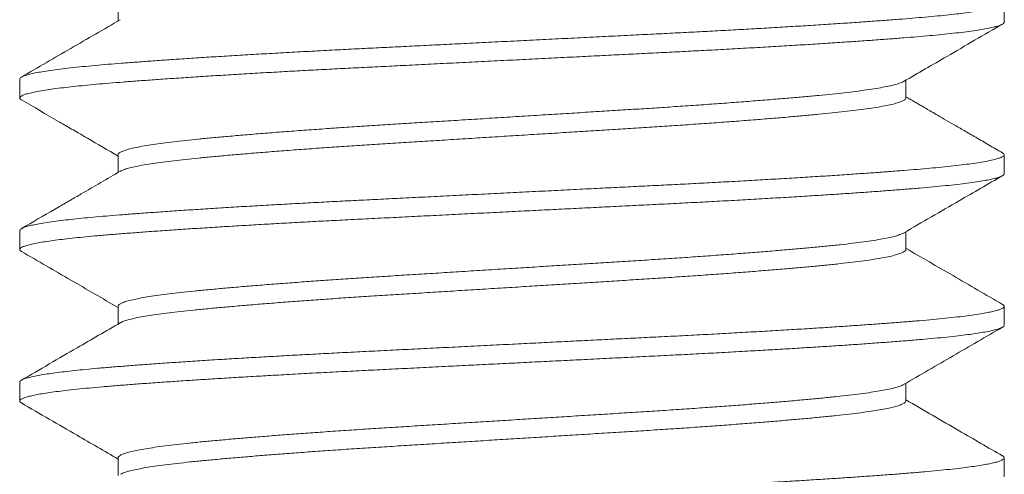
# Model space of a CAD drawing. Extents: x -55 to 90, y -58 to 32.
# Drawn here: x 63 to 63, y -2 to -1 of the extents above; entities that cross this region are included whole.
import ezdxf

# ---------------------------------------------------------------- set-up
doc = ezdxf.new("R2010")
doc.units = 0
doc.header["$LTSCALE"] = 0.5
doc.header["$MEASUREMENT"] = 0
doc.layers.get('0').update_dxf_attribs({"linetype": 'CONTINUOUS', "lineweight": 13})

msp = doc.modelspace()

# ---------------------------------------------------------------- linework, layer by layer
for p, q in [((62.96186, -1.2719), (62.96186, -1.28089)), ((63.4119, -1.28151), (63.4119, -1.27189)), ((62.9119, -1.31036), (62.9119, -1.31997)), ((63.36193, -1.31997), (63.36193, -1.31098)), ((62.96186, -1.34882), (62.96186, -1.35781)), ((63.4119, -1.35843), (63.4119, -1.34882)), ((62.9119, -1.38728), (62.9119, -1.39689)), ((63.36193, -1.3969), (63.36193, -1.3879)), ((62.96186, -1.42574), (62.96186, -1.43473)), ((63.4119, -1.43536), (63.4119, -1.42574)), ((62.9119, -1.4642), (62.9119, -1.47382)), ((63.36193, -1.47382), (63.36193, -1.46482)), ((62.96186, -1.50267), (62.96186, -1.51166)), ((63.4119, -1.51228), (63.4119, -1.50266))]:
    msp.add_line(p, q)
at = {"color": 8}
for points, knots in [([(63.411, -1.27089), (63.41103, -1.27091), (63.41147, -1.27111), (63.41181, -1.2715), (63.41198, -1.27206), (63.41149, -1.27265), (63.41036, -1.27328), (63.40856, -1.27391), (63.4061, -1.27454), (63.40298, -1.27518), (63.39921, -1.27583), (63.39493, -1.27645), (63.39022, -1.27706), (63.38514, -1.27764), (63.37959, -1.27822), (63.37358, -1.27879), (63.36714, -1.27935), (63.36006, -1.27992), (63.35228, -1.28051), (63.34373, -1.28113), (63.33467, -1.28177), (63.32511, -1.28241), (63.31509, -1.28305), (63.30466, -1.28369), (63.29415, -1.28432), (63.28364, -1.28492), (63.27319, -1.2855), (63.26254, -1.28608), (63.25172, -1.28665), (63.24076, -1.2872), (63.22929, -1.28777), (63.21728, -1.28837), (63.20471, -1.28899), (63.19197, -1.28963), (63.17911, -1.29027), (63.16619, -1.29091), (63.15324, -1.29156), (63.14069, -1.29218), (63.12858, -1.29278), (63.11693, -1.29336), (63.10543, -1.29394), (63.09412, -1.2945), (63.08299, -1.29505), (63.07169, -1.29562), (63.06022, -1.29623), (63.04863, -1.29685), (63.0373, -1.29749), (63.02626, -1.29813), (63.01557, -1.29878), (63.00528, -1.29942), (62.99568, -1.30004), (62.98679, -1.30065), (62.97858, -1.30122), (62.9708, -1.30179), (62.96349, -1.30235), (62.95662, -1.3029), (62.94999, -1.30348), (62.94364, -1.30408), (62.93765, -1.30471), (62.93224, -1.30535), (62.92743, -1.30599), (62.92324, -1.30664), (62.91969, -1.30728), (62.91687, -1.30791), (62.91473, -1.30851), (62.9132, -1.30908), (62.91227, -1.30965), (62.91186, -1.31007), (62.91193, -1.31031), (62.91195, -1.31036)], [0, 0, 0, 0, 0.001047, 0.015522, 0.029909, 0.04566, 0.061512, 0.077447, 0.093442, 0.109478, 0.125532, 0.141583, 0.156276, 0.170932, 0.185534, 0.200068, 0.214516, 0.2289, 0.244679, 0.260555, 0.276508, 0.292516, 0.308559, 0.324614, 0.340661, 0.355345, 0.369987, 0.384571, 0.399081, 0.413503, 0.427898, 0.443705, 0.459604, 0.475573, 0.491593, 0.507641, 0.523696, 0.539737, 0.55441, 0.569037, 0.583601, 0.598088, 0.612483, 0.626904, 0.642738, 0.658657, 0.674642, 0.690671, 0.706723, 0.722777, 0.73881, 0.753472, 0.768082, 0.782625, 0.797086, 0.811469, 0.825918, 0.841776, 0.857715, 0.873714, 0.889751, 0.905806, 0.921856, 0.937881, 0.952529, 0.967122, 0.981642, 0.996076, 1, 1, 1, 1]), ([(63.41186, -1.28151), (63.41187, -1.28154), (63.41195, -1.28176), (63.41158, -1.28216), (63.41071, -1.28273), (63.40918, -1.28332), (63.40701, -1.28394), (63.40412, -1.28458), (63.40057, -1.28522), (63.39638, -1.28587), (63.39157, -1.28651), (63.38616, -1.28715), (63.38035, -1.28776), (63.3742, -1.28835), (63.36781, -1.28891), (63.36098, -1.28946), (63.35371, -1.29002), (63.34598, -1.29059), (63.33756, -1.29118), (63.32843, -1.2918), (63.31856, -1.29244), (63.30827, -1.29309), (63.29758, -1.29373), (63.28655, -1.29437), (63.27521, -1.29501), (63.26395, -1.29562), (63.25281, -1.2962), (63.24186, -1.29676), (63.23075, -1.29731), (63.21945, -1.29788), (63.20797, -1.29845), (63.19598, -1.29904), (63.18352, -1.29966), (63.17061, -1.30031), (63.15767, -1.30095), (63.14474, -1.30159), (63.13188, -1.30223), (63.11914, -1.30287), (63.10692, -1.30348), (63.09524, -1.30406), (63.08409, -1.30461), (63.07311, -1.30517), (63.06228, -1.30573), (63.05161, -1.30631), (63.04083, -1.3069), (63.02999, -1.30753), (63.01918, -1.30817), (63.00875, -1.30881), (62.99873, -1.30946), (62.98917, -1.3101), (62.9801, -1.31073), (62.97179, -1.31133), (62.9642, -1.31191), (62.95729, -1.31246), (62.95081, -1.31302), (62.94476, -1.31359), (62.93916, -1.31417), (62.93389, -1.31477), (62.929, -1.31539), (62.9246, -1.31603), (62.92083, -1.31668), (62.91771, -1.31732), (62.91524, -1.31796), (62.91344, -1.31859), (62.91233, -1.31919), (62.91183, -1.31977), (62.91194, -1.32032), (62.91228, -1.32072), (62.91274, -1.32094), (62.91281, -1.32098)], [0, 0, 0, 0, 0.002542, 0.016966, 0.031478, 0.046064, 0.06204, 0.078064, 0.094114, 0.110168, 0.126205, 0.142203, 0.158142, 0.172682, 0.187139, 0.201522, 0.215973, 0.230508, 0.245112, 0.261103, 0.277136, 0.293189, 0.309241, 0.325269, 0.341254, 0.357173, 0.371691, 0.386121, 0.40051, 0.414987, 0.429544, 0.444165, 0.460169, 0.47621, 0.492264, 0.508312, 0.524331, 0.5403, 0.556198, 0.570693, 0.585095, 0.599507, 0.614008, 0.628586, 0.643222, 0.659238, 0.675284, 0.691339, 0.707381, 0.723389, 0.739341, 0.755217, 0.769686, 0.784071, 0.798511, 0.813036, 0.827632, 0.842283, 0.858309, 0.874359, 0.890413, 0.906448, 0.922443, 0.938377, 0.95423, 0.968672, 0.983056, 0.997522, 1, 1, 1, 1]), ([(63.36078, -1.31162), (63.36046, -1.31179), (63.3597, -1.31222), (63.35769, -1.31289), (63.35486, -1.31364), (63.35129, -1.31439), (63.34704, -1.31514), (63.34213, -1.31589), (63.33669, -1.31661), (63.33081, -1.31731), (63.32454, -1.31798), (63.31777, -1.31864), (63.31048, -1.31932), (63.30251, -1.32002), (63.29387, -1.32075), (63.28456, -1.3215), (63.2748, -1.32226), (63.26463, -1.32301), (63.25411, -1.32375), (63.24352, -1.32447), (63.23292, -1.32516), (63.22235, -1.32583), (63.21159, -1.32649), (63.20061, -1.32718), (63.18923, -1.32789), (63.17748, -1.32862), (63.16542, -1.32937), (63.15334, -1.33012), (63.1413, -1.33087), (63.12938, -1.33161), (63.11785, -1.33233), (63.10676, -1.33302), (63.0961, -1.33368), (63.08562, -1.33435), (63.07533, -1.33504), (63.06506, -1.33575), (63.05487, -1.33648), (63.04487, -1.33723), (63.03528, -1.33798), (63.02618, -1.33873), (63.01759, -1.33947), (63.00972, -1.34018), (63.00255, -1.34087), (62.99603, -1.34153), (62.99002, -1.34221), (62.98451, -1.3429), (62.97945, -1.34361), (62.97489, -1.34434), (62.97093, -1.34509), (62.96766, -1.34585), (62.96511, -1.34659), (62.96326, -1.34733), (62.96221, -1.34804), (62.96179, -1.34853), (62.96188, -1.34879), (62.9619, -1.34882)], [0, 0, 0, 0, 0.014393, 0.034196, 0.054063, 0.073957, 0.093842, 0.113681, 0.133438, 0.151961, 0.170351, 0.188711, 0.207207, 0.225812, 0.245633, 0.265509, 0.285404, 0.305282, 0.325105, 0.344839, 0.363332, 0.38169, 0.400083, 0.418608, 0.437236, 0.457073, 0.476956, 0.49685, 0.516719, 0.536525, 0.556234, 0.574696, 0.593035, 0.611463, 0.630016, 0.648664, 0.668515, 0.688404, 0.708295, 0.728153, 0.74794, 0.767621, 0.786051, 0.80439, 0.82285, 0.841429, 0.860096, 0.879959, 0.899852, 0.919739, 0.939583, 0.959349, 0.979002, 0.997397, 1, 1, 1, 1]), ([(63.36188, -1.31985), (63.36189, -1.32003), (63.3619, -1.32044), (63.36118, -1.32108), (63.35981, -1.32178), (63.35771, -1.32251), (63.35485, -1.32326), (63.35129, -1.32401), (63.34704, -1.32476), (63.34213, -1.3255), (63.33669, -1.32623), (63.33081, -1.32692), (63.32454, -1.32759), (63.31777, -1.32825), (63.31048, -1.32893), (63.30251, -1.32964), (63.29387, -1.33037), (63.28456, -1.33112), (63.2748, -1.33187), (63.26463, -1.33262), (63.25411, -1.33336), (63.24352, -1.33408), (63.23292, -1.33478), (63.22235, -1.33544), (63.21159, -1.33611), (63.20061, -1.33679), (63.18923, -1.3375), (63.17748, -1.33823), (63.16542, -1.33898), (63.15334, -1.33973), (63.1413, -1.34048), (63.12938, -1.34123), (63.11785, -1.34194), (63.10676, -1.34263), (63.0961, -1.34329), (63.08562, -1.34397), (63.07533, -1.34465), (63.06506, -1.34536), (63.05487, -1.3461), (63.04487, -1.34685), (63.03528, -1.3476), (63.02618, -1.34835), (63.01759, -1.34909), (63.00972, -1.3498), (63.00255, -1.35049), (62.99603, -1.35115), (62.99002, -1.35182), (62.98451, -1.35251), (62.97945, -1.35322), (62.97489, -1.35396), (62.97093, -1.35471), (62.96765, -1.35546), (62.96514, -1.35621), (62.9636, -1.35678), (62.96314, -1.3571), (62.96304, -1.35717)], [0, 0, 0, 0, 0.015136, 0.03354, 0.05206, 0.071798, 0.091598, 0.111427, 0.131246, 0.151019, 0.170711, 0.189172, 0.207502, 0.225801, 0.244235, 0.26278, 0.282535, 0.302345, 0.322174, 0.341986, 0.361744, 0.381413, 0.399845, 0.418141, 0.436474, 0.454938, 0.473504, 0.493275, 0.513093, 0.532921, 0.552724, 0.572465, 0.592108, 0.610509, 0.628788, 0.647155, 0.665646, 0.684233, 0.704018, 0.723841, 0.743667, 0.763459, 0.78318, 0.802797, 0.821165, 0.839444, 0.857843, 0.87636, 0.894966, 0.914762, 0.93459, 0.954411, 0.97419, 0.99389, 1, 1, 1, 1]), ([(63.41101, -1.34781), (63.41128, -1.348), (63.41183, -1.34837), (63.41197, -1.34891), (63.41161, -1.34947), (63.4107, -1.35004), (63.40919, -1.35063), (63.40701, -1.35125), (63.40412, -1.35189), (63.40057, -1.35253), (63.39638, -1.35318), (63.39157, -1.35382), (63.38616, -1.35446), (63.38035, -1.35507), (63.3742, -1.35566), (63.36781, -1.35622), (63.36098, -1.35677), (63.35371, -1.35733), (63.34598, -1.3579), (63.33756, -1.35849), (63.32843, -1.35911), (63.31856, -1.35975), (63.30827, -1.3604), (63.29758, -1.36104), (63.28655, -1.36168), (63.27521, -1.36232), (63.26395, -1.36293), (63.25281, -1.36351), (63.24186, -1.36407), (63.23075, -1.36462), (63.21945, -1.36518), (63.20797, -1.36575), (63.19598, -1.36635), (63.18352, -1.36697), (63.17061, -1.36761), (63.15767, -1.36826), (63.14474, -1.3689), (63.13188, -1.36954), (63.11914, -1.37018), (63.10692, -1.37079), (63.09524, -1.37137), (63.08409, -1.37192), (63.07311, -1.37247), (63.06228, -1.37304), (63.05161, -1.37361), (63.04083, -1.37421), (63.02999, -1.37483), (63.01918, -1.37548), (63.00875, -1.37612), (62.99873, -1.37677), (62.98917, -1.3774), (62.9801, -1.37804), (62.97179, -1.37864), (62.9642, -1.37922), (62.95729, -1.37977), (62.95081, -1.38033), (62.94476, -1.3809), (62.93916, -1.38147), (62.93389, -1.38207), (62.929, -1.3827), (62.9246, -1.38334), (62.92083, -1.38399), (62.91771, -1.38463), (62.91524, -1.38527), (62.91343, -1.3859), (62.91235, -1.3865), (62.91188, -1.38696), (62.91194, -1.38721), (62.91196, -1.38728)], [0, 0, 0, 0, 0.0141, 0.028493, 0.042917, 0.05743, 0.072016, 0.087992, 0.104016, 0.120066, 0.136121, 0.152158, 0.168156, 0.184095, 0.198636, 0.213093, 0.227476, 0.241927, 0.256463, 0.271067, 0.287058, 0.303091, 0.319144, 0.335196, 0.351225, 0.36721, 0.383129, 0.397647, 0.412078, 0.426467, 0.440944, 0.455501, 0.470123, 0.486127, 0.502167, 0.518222, 0.53427, 0.550289, 0.566259, 0.582157, 0.596652, 0.611054, 0.625466, 0.639968, 0.654545, 0.669182, 0.685198, 0.701245, 0.7173, 0.733342, 0.74935, 0.765303, 0.781179, 0.795648, 0.810033, 0.824473, 0.838998, 0.853594, 0.868245, 0.884272, 0.900322, 0.916376, 0.932412, 0.948407, 0.964341, 0.980194, 0.994637, 1, 1, 1, 1]), ([(63.41187, -1.35843), (63.41188, -1.35845), (63.41198, -1.35865), (63.41163, -1.35903), (63.41082, -1.3596), (63.4094, -1.36017), (63.40744, -1.36075), (63.40491, -1.36134), (63.40175, -1.36194), (63.39789, -1.36257), (63.39329, -1.36321), (63.38808, -1.36385), (63.38229, -1.36449), (63.37594, -1.36511), (63.36908, -1.36573), (63.3619, -1.36631), (63.35446, -1.36689), (63.34678, -1.36745), (63.33865, -1.36803), (63.3301, -1.36861), (63.32114, -1.3692), (63.31154, -1.36981), (63.30128, -1.37043), (63.29036, -1.37108), (63.27912, -1.37172), (63.26761, -1.37235), (63.25588, -1.37297), (63.24397, -1.37358), (63.23221, -1.37416), (63.22059, -1.37474), (63.20913, -1.37531), (63.19751, -1.37589), (63.18577, -1.37648), (63.17395, -1.37706), (63.16173, -1.37767), (63.14915, -1.3783), (63.13626, -1.37894), (63.12348, -1.37958), (63.11085, -1.3802), (63.09842, -1.38082), (63.0862, -1.38143), (63.07453, -1.38202), (63.06336, -1.3826), (63.05267, -1.38317), (63.04218, -1.38375), (63.03193, -1.38434), (63.02195, -1.38493), (63.01199, -1.38554), (63.0021, -1.38616), (62.99238, -1.3868), (62.98314, -1.38744), (62.97441, -1.38806), (62.96622, -1.38868), (62.95856, -1.38928), (62.95162, -1.38987), (62.94535, -1.39046), (62.9397, -1.39103), (62.93453, -1.39161), (62.92986, -1.3922), (62.92569, -1.39279), (62.92195, -1.3934), (62.9187, -1.39402), (62.91601, -1.39466), (62.91398, -1.3953), (62.91262, -1.39592), (62.9119, -1.39653), (62.91187, -1.39713), (62.9122, -1.39759), (62.91272, -1.39785), (62.91283, -1.3979)], [0, 0, 0, 0, 0.001104, 0.015518, 0.030023, 0.044602, 0.05924, 0.073921, 0.088628, 0.104683, 0.120728, 0.136742, 0.152703, 0.168591, 0.184385, 0.20008, 0.214522, 0.22905, 0.243648, 0.2583, 0.27299, 0.287702, 0.303757, 0.319796, 0.335798, 0.351741, 0.367606, 0.383372, 0.399065, 0.413533, 0.428083, 0.442698, 0.457363, 0.472061, 0.486777, 0.502829, 0.51886, 0.534849, 0.550773, 0.566614, 0.58235, 0.598058, 0.612551, 0.627121, 0.641753, 0.656429, 0.671134, 0.685851, 0.7019, 0.717922, 0.733895, 0.7498, 0.765614, 0.781322, 0.797058, 0.811576, 0.826165, 0.840811, 0.855497, 0.870208, 0.884925, 0.900969, 0.91698, 0.932937, 0.94882, 0.964607, 0.9803, 0.996066, 1, 1, 1, 1]), ([(63.36078, -1.38854), (63.36073, -1.38858), (63.36035, -1.38886), (63.35904, -1.38936), (63.35683, -1.39007), (63.35386, -1.39079), (63.35018, -1.39152), (63.34574, -1.39227), (63.34065, -1.39302), (63.33494, -1.39375), (63.32865, -1.39447), (63.32192, -1.39516), (63.31479, -1.39584), (63.30729, -1.39653), (63.29928, -1.39723), (63.29079, -1.39793), (63.2817, -1.39865), (63.272, -1.39939), (63.26173, -1.40014), (63.25113, -1.40088), (63.24026, -1.40161), (63.22918, -1.40232), (63.21811, -1.40301), (63.20704, -1.4037), (63.19598, -1.40439), (63.18476, -1.40509), (63.17344, -1.40579), (63.16182, -1.40651), (63.14998, -1.40725), (63.13797, -1.408), (63.12609, -1.40874), (63.1144, -1.40947), (63.10294, -1.41018), (63.09192, -1.41087), (63.08131, -1.41156), (63.0711, -1.41225), (63.06114, -1.41295), (63.05148, -1.41366), (63.04197, -1.41438), (63.0327, -1.41511), (63.02373, -1.41586), (63.0153, -1.4166), (63.00744, -1.41732), (63.00016, -1.41803), (62.99358, -1.41872), (62.98766, -1.41942), (62.98238, -1.42011), (62.97765, -1.42081), (62.9735, -1.42152), (62.96989, -1.42224), (62.96688, -1.42298), (62.96452, -1.42372), (62.9629, -1.42446), (62.96198, -1.42513), (62.96194, -1.42555), (62.96191, -1.42574)], [0, 0, 0, 0, 0.00354, 0.022162, 0.040859, 0.059602, 0.079497, 0.099373, 0.119192, 0.138921, 0.158523, 0.17798, 0.196399, 0.214943, 0.233586, 0.252298, 0.271047, 0.290941, 0.310807, 0.330609, 0.350311, 0.36988, 0.38933, 0.407782, 0.426353, 0.445015, 0.463738, 0.482493, 0.502383, 0.522238, 0.54202, 0.561695, 0.581228, 0.600689, 0.619171, 0.637767, 0.656447, 0.675181, 0.693938, 0.713823, 0.733665, 0.753426, 0.773071, 0.792568, 0.812055, 0.830568, 0.849187, 0.867882, 0.886624, 0.905383, 0.925261, 0.945087, 0.964825, 0.98444, 1, 1, 1, 1]), ([(63.36191, -1.3969), (63.36192, -1.39691), (63.36203, -1.39715), (63.36164, -1.3976), (63.36071, -1.39829), (63.35907, -1.39898), (63.35682, -1.39968), (63.35386, -1.4004), (63.35018, -1.40114), (63.34574, -1.40189), (63.34065, -1.40263), (63.33494, -1.40337), (63.32865, -1.40409), (63.32192, -1.40477), (63.31479, -1.40546), (63.30729, -1.40614), (63.29928, -1.40684), (63.29079, -1.40754), (63.2817, -1.40827), (63.272, -1.409), (63.26173, -1.40975), (63.25113, -1.41049), (63.24026, -1.41122), (63.22918, -1.41194), (63.21811, -1.41263), (63.20704, -1.41332), (63.19598, -1.414), (63.18476, -1.4147), (63.17344, -1.41541), (63.16182, -1.41613), (63.14998, -1.41687), (63.13797, -1.41761), (63.12609, -1.41835), (63.1144, -1.41908), (63.10294, -1.41979), (63.09192, -1.42048), (63.08131, -1.42117), (63.0711, -1.42186), (63.06114, -1.42256), (63.05148, -1.42327), (63.04197, -1.42399), (63.0327, -1.42473), (63.02373, -1.42548), (63.0153, -1.42621), (63.00744, -1.42694), (63.00016, -1.42764), (62.99358, -1.42834), (62.98766, -1.42903), (62.98238, -1.42973), (62.97765, -1.43043), (62.9735, -1.43113), (62.96989, -1.43186), (62.96686, -1.43259), (62.96457, -1.43334), (62.96329, -1.43384), (62.96298, -1.43409), (62.96297, -1.4341)], [0, 0, 0, 0, 0.001122, 0.019506, 0.038023, 0.056645, 0.075343, 0.094087, 0.113982, 0.133858, 0.153679, 0.173407, 0.19301, 0.212468, 0.230887, 0.249432, 0.268075, 0.286787, 0.305537, 0.325432, 0.345298, 0.3651, 0.384803, 0.404372, 0.423823, 0.442275, 0.460847, 0.479509, 0.498233, 0.516988, 0.536879, 0.556734, 0.576517, 0.596192, 0.615726, 0.635187, 0.653671, 0.672267, 0.690947, 0.709681, 0.728439, 0.748325, 0.768167, 0.787928, 0.807574, 0.827071, 0.846559, 0.865072, 0.883692, 0.902388, 0.92113, 0.939889, 0.959768, 0.979595, 0.999333, 1, 1, 1, 1]), ([(63.41095, -1.42474), (63.4112, -1.42488), (63.4118, -1.42524), (63.41198, -1.42577), (63.41168, -1.42634), (63.41081, -1.4269), (63.4094, -1.42748), (63.40744, -1.42806), (63.40491, -1.42864), (63.40175, -1.42925), (63.39789, -1.42988), (63.39329, -1.43052), (63.38808, -1.43116), (63.38229, -1.43179), (63.37594, -1.43242), (63.36908, -1.43303), (63.3619, -1.43362), (63.35446, -1.43419), (63.34678, -1.43476), (63.33865, -1.43534), (63.3301, -1.43592), (63.32114, -1.43651), (63.31154, -1.43712), (63.30128, -1.43774), (63.29036, -1.43838), (63.27912, -1.43902), (63.26761, -1.43965), (63.25588, -1.44028), (63.24397, -1.44089), (63.23221, -1.44147), (63.22059, -1.44205), (63.20913, -1.44262), (63.19751, -1.4432), (63.18577, -1.44378), (63.17395, -1.44437), (63.16173, -1.44498), (63.14915, -1.44561), (63.13626, -1.44625), (63.12348, -1.44688), (63.11085, -1.44751), (63.09842, -1.44813), (63.0862, -1.44874), (63.07453, -1.44932), (63.06336, -1.44991), (63.05267, -1.45048), (63.04218, -1.45106), (63.03193, -1.45165), (63.02195, -1.45223), (63.01199, -1.45284), (63.0021, -1.45347), (62.99238, -1.45411), (62.98314, -1.45474), (62.97441, -1.45537), (62.96622, -1.45599), (62.95856, -1.45659), (62.95162, -1.45718), (62.94535, -1.45776), (62.9397, -1.45834), (62.93453, -1.45892), (62.92986, -1.45951), (62.92569, -1.4601), (62.92195, -1.46071), (62.9187, -1.46133), (62.91601, -1.46197), (62.91398, -1.4626), (62.91263, -1.46323), (62.91194, -1.46376), (62.91196, -1.46408), (62.91197, -1.4642)], [0, 0, 0, 0, 0.011365, 0.027079, 0.041493, 0.055997, 0.070576, 0.085214, 0.099895, 0.114602, 0.130657, 0.146702, 0.162716, 0.178677, 0.194565, 0.210359, 0.226054, 0.240496, 0.255023, 0.269621, 0.284273, 0.298963, 0.313675, 0.329729, 0.345768, 0.36177, 0.377714, 0.393578, 0.409344, 0.425037, 0.439505, 0.454055, 0.46867, 0.483335, 0.498033, 0.512748, 0.5288, 0.544832, 0.56082, 0.576745, 0.592585, 0.608321, 0.624029, 0.638522, 0.653092, 0.667723, 0.682399, 0.697104, 0.711821, 0.72787, 0.743892, 0.759865, 0.77577, 0.791584, 0.807292, 0.823028, 0.837545, 0.852134, 0.86678, 0.881467, 0.896177, 0.910894, 0.926938, 0.942949, 0.958906, 0.974788, 0.990576, 1, 1, 1, 1]), ([(63.41183, -1.43536), (63.41182, -1.4355), (63.41181, -1.43585), (63.41102, -1.43641), (63.40963, -1.43702), (63.40766, -1.43762), (63.40519, -1.4382), (63.40217, -1.43879), (63.39861, -1.43938), (63.39452, -1.43997), (63.38977, -1.44058), (63.38433, -1.44119), (63.37817, -1.44182), (63.37148, -1.44244), (63.36428, -1.44305), (63.35655, -1.44365), (63.34829, -1.44427), (63.33974, -1.44488), (63.33097, -1.44548), (63.32206, -1.44606), (63.31277, -1.44665), (63.30314, -1.44725), (63.2932, -1.44783), (63.28267, -1.44844), (63.27157, -1.44905), (63.25991, -1.44968), (63.24806, -1.4503), (63.23603, -1.4509), (63.22379, -1.45151), (63.21133, -1.45213), (63.19903, -1.45274), (63.18695, -1.45334), (63.17513, -1.45393), (63.16328, -1.45452), (63.15141, -1.45511), (63.13959, -1.4557), (63.12748, -1.4563), (63.11514, -1.45691), (63.10264, -1.45754), (63.09035, -1.45815), (63.07828, -1.45875), (63.06639, -1.45936), (63.05469, -1.45998), (63.04353, -1.4606), (63.03295, -1.4612), (63.02294, -1.46179), (63.01323, -1.46238), (63.00386, -1.46297), (62.99486, -1.46356), (62.986, -1.46416), (62.97734, -1.46477), (62.96896, -1.46539), (62.96112, -1.466), (62.9538, -1.4666), (62.947, -1.46722), (62.94073, -1.46784), (62.93517, -1.46846), (62.9303, -1.46906), (62.92609, -1.46965), (62.9224, -1.47025), (62.91925, -1.47084), (62.91666, -1.47142), (62.91456, -1.47202), (62.91301, -1.47263), (62.91207, -1.47325), (62.91181, -1.47385), (62.91204, -1.47437), (62.91263, -1.4747), (62.91285, -1.47482)], [0, 0, 0, 0, 0.011446, 0.027247, 0.04314, 0.057773, 0.07245, 0.087156, 0.101873, 0.116585, 0.131275, 0.147257, 0.163172, 0.179, 0.194722, 0.210442, 0.22627, 0.242184, 0.256831, 0.271519, 0.286229, 0.300947, 0.315654, 0.330335, 0.346301, 0.362195, 0.377997, 0.393696, 0.409446, 0.425299, 0.441233, 0.455893, 0.470589, 0.485303, 0.50002, 0.514721, 0.529391, 0.54534, 0.561212, 0.576986, 0.592678, 0.608457, 0.624333, 0.640286, 0.654958, 0.669661, 0.684377, 0.699091, 0.713785, 0.728443, 0.744374, 0.760221, 0.775966, 0.791668, 0.807475, 0.823373, 0.839342, 0.854025, 0.868734, 0.883451, 0.898161, 0.912846, 0.927491, 0.943401, 0.959223, 0.974938, 0.990666, 1, 1, 1, 1]), ([(63.36074, -1.46546), (63.36052, -1.4656), (63.35991, -1.46597), (63.35819, -1.46658), (63.35569, -1.46728), (63.35252, -1.46799), (63.34875, -1.4687), (63.34428, -1.46942), (63.33912, -1.47015), (63.33324, -1.47088), (63.32679, -1.47159), (63.31978, -1.47229), (63.31219, -1.47301), (63.30417, -1.47373), (63.2958, -1.47444), (63.28713, -1.47515), (63.27805, -1.47585), (63.26859, -1.47656), (63.2586, -1.47728), (63.24813, -1.47801), (63.2372, -1.47873), (63.22606, -1.47944), (63.21471, -1.48015), (63.20312, -1.48087), (63.19155, -1.48159), (63.18005, -1.4823), (63.1687, -1.48301), (63.1573, -1.48372), (63.14593, -1.48443), (63.13441, -1.48514), (63.12281, -1.48586), (63.11118, -1.48659), (63.09979, -1.48729), (63.08861, -1.488), (63.07764, -1.48873), (63.06712, -1.48945), (63.05708, -1.49017), (63.04755, -1.49087), (63.03839, -1.49158), (63.02964, -1.49229), (63.02117, -1.493), (63.01305, -1.49372), (63.00536, -1.49444), (62.99824, -1.49515), (62.99169, -1.49586), (62.9857, -1.49659), (62.98043, -1.49731), (62.97585, -1.49803), (62.97195, -1.49874), (62.96867, -1.49945), (62.96602, -1.50015), (62.96396, -1.50086), (62.96258, -1.50158), (62.96188, -1.50219), (62.96193, -1.50254), (62.96195, -1.50267)], [0, 0, 0, 0, 0.011247, 0.029903, 0.048622, 0.067375, 0.08613, 0.104857, 0.124654, 0.144349, 0.163909, 0.18336, 0.20294, 0.222651, 0.241325, 0.260056, 0.278811, 0.297562, 0.316278, 0.336055, 0.355723, 0.375247, 0.394711, 0.414324, 0.434061, 0.452751, 0.47149, 0.490248, 0.508993, 0.527695, 0.54745, 0.567089, 0.586576, 0.606071, 0.625715, 0.645475, 0.66418, 0.682926, 0.701683, 0.720421, 0.739108, 0.75884, 0.778447, 0.797907, 0.817438, 0.837112, 0.856893, 0.875611, 0.894363, 0.913118, 0.931846, 0.950517, 0.970223, 0.989797, 1, 1, 1, 1]), ([(63.36185, -1.47382), (63.36188, -1.4739), (63.36196, -1.47421), (63.36139, -1.47477), (63.36015, -1.47548), (63.35821, -1.47619), (63.35569, -1.4769), (63.35253, -1.47761), (63.34875, -1.47832), (63.34428, -1.47903), (63.33912, -1.47976), (63.33324, -1.48049), (63.32679, -1.48121), (63.31978, -1.48191), (63.31219, -1.48263), (63.30417, -1.48334), (63.2958, -1.48406), (63.28713, -1.48476), (63.27805, -1.48547), (63.26859, -1.48618), (63.2586, -1.4869), (63.24813, -1.48762), (63.2372, -1.48835), (63.22606, -1.48906), (63.21471, -1.48976), (63.20312, -1.49048), (63.19155, -1.4912), (63.18005, -1.49192), (63.1687, -1.49263), (63.1573, -1.49333), (63.14593, -1.49404), (63.13441, -1.49476), (63.12281, -1.49548), (63.11118, -1.4962), (63.09979, -1.49691), (63.08861, -1.49762), (63.07764, -1.49834), (63.06712, -1.49906), (63.05708, -1.49978), (63.04755, -1.50049), (63.03839, -1.5012), (63.02964, -1.5019), (63.02117, -1.50262), (63.01305, -1.50334), (63.00536, -1.50406), (62.99824, -1.50476), (62.99169, -1.50547), (62.9857, -1.5062), (62.98043, -1.50693), (62.97585, -1.50764), (62.97195, -1.50835), (62.96867, -1.50906), (62.96603, -1.50977), (62.96409, -1.51042), (62.96335, -1.51083), (62.96303, -1.51102)], [0, 0, 0, 0, 0.006608, 0.026155, 0.04584, 0.064496, 0.083216, 0.101969, 0.120725, 0.139452, 0.15925, 0.178946, 0.198507, 0.217958, 0.237538, 0.25725, 0.275925, 0.294656, 0.313412, 0.332164, 0.35088, 0.370657, 0.390326, 0.409851, 0.429315, 0.448929, 0.468666, 0.487357, 0.506097, 0.524855, 0.543601, 0.562303, 0.582059, 0.601698, 0.621186, 0.640681, 0.660326, 0.680086, 0.698792, 0.717539, 0.736297, 0.755035, 0.773723, 0.793455, 0.813062, 0.832522, 0.852055, 0.871729, 0.89151, 0.910229, 0.928981, 0.947737, 0.966466, 0.985137, 1, 1, 1, 1]), ([(63.41094, -1.50166), (63.4111, -1.50174), (63.41166, -1.50202), (63.41195, -1.5025), (63.41184, -1.5031), (63.41104, -1.50372), (63.40963, -1.50433), (63.40766, -1.50492), (63.40519, -1.50551), (63.40217, -1.5061), (63.39861, -1.50669), (63.39452, -1.50728), (63.38977, -1.50788), (63.38433, -1.5085), (63.37817, -1.50913), (63.37148, -1.50975), (63.36428, -1.51035), (63.35655, -1.51096), (63.34829, -1.51158), (63.33974, -1.51219), (63.33097, -1.51279), (63.32206, -1.51337), (63.31277, -1.51396), (63.30314, -1.51455), (63.2932, -1.51514), (63.28267, -1.51575), (63.27157, -1.51636), (63.25991, -1.51699), (63.24806, -1.5176), (63.23603, -1.5182), (63.22379, -1.51881), (63.21133, -1.51943), (63.19903, -1.52005), (63.18695, -1.52065), (63.17513, -1.52124), (63.16328, -1.52183), (63.15141, -1.52242), (63.13959, -1.52301), (63.12748, -1.52361), (63.11514, -1.52422), (63.10264, -1.52484), (63.09035, -1.52546), (63.07828, -1.52606), (63.06639, -1.52667), (63.05469, -1.52729), (63.04353, -1.52791), (63.03295, -1.52851), (63.02294, -1.5291), (63.01323, -1.52969), (63.00386, -1.53028), (62.99486, -1.53087), (62.986, -1.53147), (62.97734, -1.53208), (62.96896, -1.5327), (62.96112, -1.53331), (62.9538, -1.53391), (62.947, -1.53453), (62.94073, -1.53515), (62.93517, -1.53577), (62.9303, -1.53637), (62.92609, -1.53696), (62.9224, -1.53755), (62.91925, -1.53814), (62.91666, -1.53873), (62.91455, -1.53933), (62.91302, -1.53994), (62.91206, -1.54054), (62.91196, -1.54094), (62.91191, -1.54112)], [0, 0, 0, 0, 0.005939, 0.021692, 0.03739, 0.053191, 0.069085, 0.083718, 0.098396, 0.113102, 0.127819, 0.142532, 0.157222, 0.173204, 0.18912, 0.204949, 0.220671, 0.236392, 0.252219, 0.268134, 0.282782, 0.297469, 0.31218, 0.326898, 0.341606, 0.356287, 0.372254, 0.388148, 0.403951, 0.41965, 0.435401, 0.451253, 0.467188, 0.481849, 0.496545, 0.51126, 0.525976, 0.540678, 0.555349, 0.571298, 0.58717, 0.602944, 0.618637, 0.634417, 0.650293, 0.666246, 0.680919, 0.695622, 0.710339, 0.725053, 0.739748, 0.754406, 0.770337, 0.786185, 0.80193, 0.817632, 0.83344, 0.849339, 0.865308, 0.879992, 0.894701, 0.909418, 0.924128, 0.938814, 0.953459, 0.96937, 0.985193, 1, 1, 1, 1])]:
    msp.add_open_spline(points, degree=3, knots=knots, dxfattribs=at)
for points, knots in [([(62.96296, -1.28025), (62.9546, -1.2851), (62.93787, -1.29481), (62.92114, -1.3045), (62.91277, -1.30935)], [0, 0, 0, 0, 0.499815, 1, 1, 1, 1]), ([(63.36083, -1.31162), (63.36815, -1.30737), (63.38488, -1.29766), (63.40161, -1.28797), (63.41102, -1.28251)], [0, 0, 0, 0, 0.437595, 1, 1, 1, 1]), ([(63.41102, -1.34781), (63.40866, -1.34644), (63.40412, -1.34382), (63.39762, -1.34005), (63.39172, -1.33663), (63.3864, -1.33355), (63.38168, -1.33081), (63.37772, -1.32851), (63.37444, -1.32661), (63.37181, -1.32508), (63.36952, -1.32375), (63.36739, -1.32252), (63.36527, -1.32128), (63.36344, -1.32022), (63.36232, -1.31957), (63.36193, -1.31935)], [0, 0, 0, 0, 0.144522, 0.276936, 0.397249, 0.505466, 0.601593, 0.685633, 0.74805, 0.801593, 0.846311, 0.888248, 0.931586, 0.976325, 1, 1, 1, 1]), ([(62.91277, -1.32097), (62.91904, -1.32461), (62.92724, -1.32936), (62.93658, -1.33478), (62.9415, -1.33763), (62.94966, -1.34236), (62.95668, -1.34643), (62.96186, -1.34944)], [0, 0, 0, 0, 0.382898, 0.501279, 0.570977, 0.683489, 1, 1, 1, 1]), ([(62.96296, -1.35717), (62.95634, -1.36101), (62.94784, -1.36595), (62.93874, -1.37122), (62.93591, -1.37286), (62.93444, -1.37372), (62.9324, -1.3749), (62.92512, -1.37912), (62.91836, -1.38304), (62.91277, -1.38628)], [0, 0, 0, 0, 0.395613, 0.508509, 0.543712, 0.564747, 0.596336, 0.665839, 1, 1, 1, 1]), ([(63.36083, -1.38854), (63.37024, -1.38308), (63.38697, -1.37337), (63.4037, -1.36368), (63.41102, -1.35944)], [0, 0, 0, 0, 0.562536, 1, 1, 1, 1]), ([(62.91277, -1.3979), (62.92114, -1.40275), (62.93751, -1.41223), (62.95387, -1.42172), (62.96186, -1.42636)], [0, 0, 0, 0, 0.51139, 1, 1, 1, 1]), ([(63.41102, -1.42474), (63.40265, -1.41989), (63.38628, -1.4104), (63.36993, -1.40091), (63.36193, -1.39627)], [0, 0, 0, 0, 0.511406, 1, 1, 1, 1]), ([(62.96296, -1.4341), (62.95564, -1.43834), (62.93891, -1.44805), (62.92218, -1.45775), (62.91277, -1.4632)], [0, 0, 0, 0, 0.437594, 1, 1, 1, 1]), ([(63.36083, -1.46546), (63.36919, -1.46061), (63.38592, -1.4509), (63.40265, -1.44121), (63.41102, -1.43636)], [0, 0, 0, 0, 0.499814, 1, 1, 1, 1]), ([(62.91277, -1.47482), (62.92218, -1.48027), (62.93855, -1.48976), (62.9549, -1.49925), (62.96186, -1.50329)], [0, 0, 0, 0, 0.574894, 1, 1, 1, 1]), ([(63.41102, -1.50166), (63.4037, -1.49742), (63.38734, -1.48794), (63.37098, -1.47844), (63.36193, -1.47319)], [0, 0, 0, 0, 0.44728, 1, 1, 1, 1])]:
    msp.add_open_spline(points, degree=3, knots=knots)

doc.saveas('drawing.dxf')
